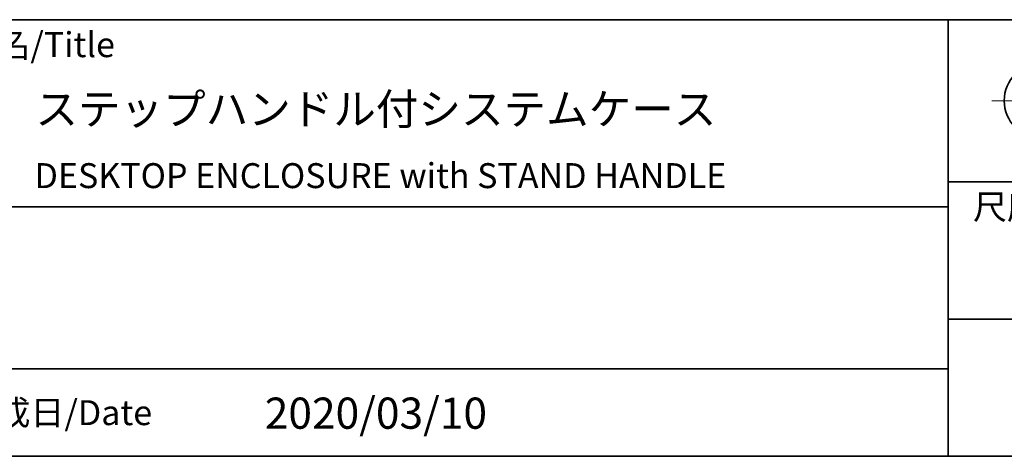
# Model space of a CAD drawing. Units: millimetres. Extents: x 0 to 10627, y 1 to 1687.
# Drawn here: x 3959 to 4393, y 1 to 194 of the extents above; entities that cross this region are included whole.
import ezdxf
from ezdxf.enums import TextEntityAlignment as Align

# ---------------------------------------------------------------- set-up
doc = ezdxf.new("R2010")
doc.units = ezdxf.units.MM
doc.linetypes.add('CHAIN', pattern=[0.3543, 0.2362, -0.0295, 0.0591, -0.0295])
doc.layers.add('Border (ISO)', color=7, linetype='Continuous', lineweight=35)
doc.layers.add('Title (ISO)', color=7, linetype='Continuous', lineweight=35)
doc.styles.add('Note Text (TK)', font='MS PGothic.ttf')
doc.styles.add('文字スタイル67', font='arial.ttf')

# ---------------------------------------------------------------- blocks, each defined once
blk = doc.blocks.new('図面枠 tk図枠')
at = {"layer": 'Border (ISO)'}
blk.add_line((14.5, 8), (405.5, 8), dxfattribs=at)
blk = doc.blocks.new('表題欄 tk表題欄')
at = {"layer": 'Title (ISO)'}
for p, q in [((74.709, 244.053), (255.709, 244.053)), ((230.709, 244.053), (230.709, 209.053)), ((230.709, 231.053), (255.709, 231.053)), ((74.709, 229.053), (230.709, 229.053)), ((230.709, 220.053), (255.709, 220.053)), ((149.709, 216.053), (230.709, 216.053)), ((255.709, 209.053), (74.709, 209.053))]:
    blk.add_line(p, q, dxfattribs=at)
at = {"layer": 'Title (ISO)', "color": 4, "linetype": 'CHAIN', "lineweight": 18, "ltscale": 20.001633}
blk.add_line((252.209, 237.553), (234.209, 237.553), dxfattribs=at)
at = {"layer": 'Title (ISO)'}
blk.add_circle((238.209, 237.553), 3, dxfattribs=at)
at = {"layer": 'Title (ISO)', "color": 1, "char_height": 2, "attachment_point": 4, "line_spacing_factor": 1.5, "style": 'Note Text (TK)'}
for s, insert in [('\\fＭＳ Ｐゴシック|b0|i0;\\H2.0000;品名/Title', (151.709, 242.053)), ('\\fＭＳ Ｐゴシック|b0|i0;\\H2.0000;尺度/Scale', (232.709, 229.053)), ('\\fＭＳ Ｐゴシック|b0|i0;\\H2.0000;作成日/Date', (151.709, 212.553))]:
    blk.add_mtext(s, dxfattribs=dict(at, insert=insert))
at = {"layer": 'Title (ISO)', "color": 7}
for tag, p, height, style in [('<品名>_001', (157.567, 235.639), 2.5, 'Note Text (TK)'), ('<Title>_001', (157.493, 230.552), 2, '文字スタイル67'), ('<ページ_No.>_001', (237.949, 213.303), 2.5, 'Note Text (TK)'), ('<総ページ数>_001', (246.8, 213.303), 2.5, 'Note Text (TK)'), ('作成日_001', (175.59, 211.281), 2.5, 'Note Text (TK)')]:
    blk.add_attdef(tag, p, '', height=height, dxfattribs=dict(at, style=style))
at = {"layer": 'Title (ISO)', "color": 7, "style": 'Note Text (TK)'}
blk.add_attdef('<尺度>', text='', height=2.5, dxfattribs=at).set_placement((243.209, 223.553), align=Align.MIDDLE_CENTER)

msp = doc.modelspace()

# ---------------------------------------------------------------- block references
at = {"xscale": 5.5, "yscale": 5.5, "zscale": 5.5}
msp.add_blockref('図面枠 tk図枠', (2275.7557, -42.9171), dxfattribs=at)
ref = msp.add_blockref('表題欄 tk表題欄', (3099.6072, -1148.7072), dxfattribs=dict(xscale=5.5, yscale=5.5, zscale=5.5))
ref.add_attrib('<品名>_001', 'ステップハンドル付システムケース', (3966.2244, 147.3094), dxfattribs={"layer": 'Title (ISO)', "color": 7, "height": 13.75, "style": 'Note Text (TK)'})
ref.add_attrib('作成日_001', '2020/03/10', (4067.3027, 13.2282), dxfattribs={"layer": 'Title (ISO)', "color": 7, "height": 13.75, "style": 'Note Text (TK)'})
ref.add_attrib('<Title>_001', 'DESKTOP ENCLOSURE with STAND HANDLE', (3965.8201, 119.3291), dxfattribs={"layer": 'Title (ISO)', "color": 7, "height": 11, "style": '文字スタイル67'})

doc.saveas('drawing.dxf')
